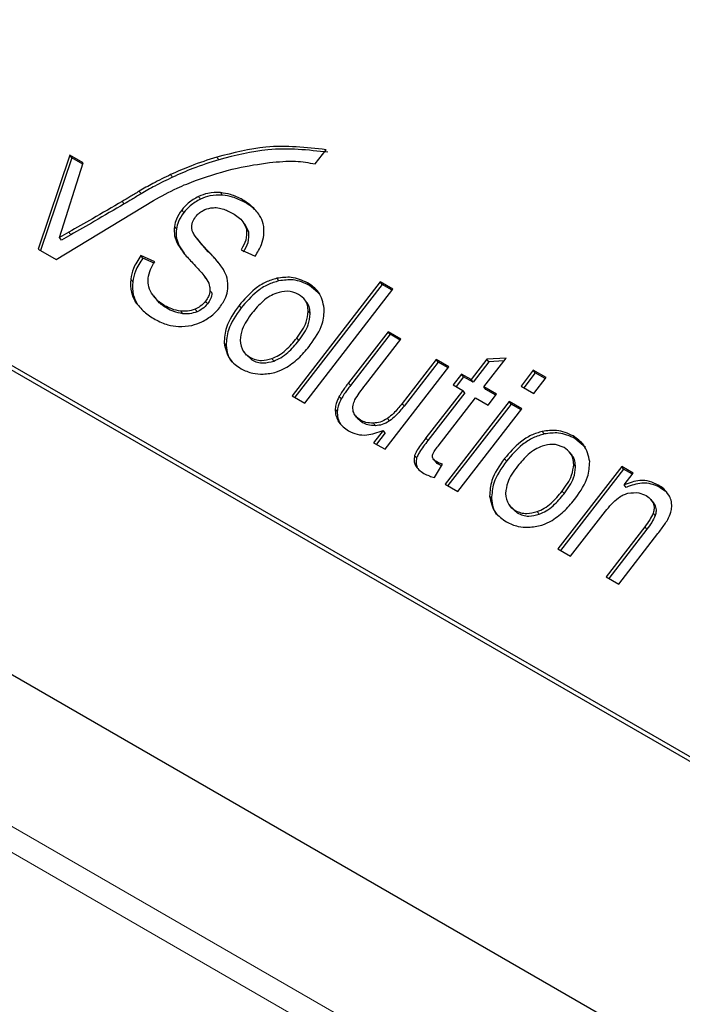
# Model space of a CAD drawing. Units: millimetres. Extents: x 0 to 594, y 0 to 420.
# Drawn here: x 375 to 380, y 203 to 211 of the extents above; entities that cross this region are included whole.
import ezdxf

# ---------------------------------------------------------------- set-up
doc = ezdxf.new("R2010")
doc.units = ezdxf.units.MM

msp = doc.modelspace()

# ---------------------------------------------------------------- linework, layer by layer
at = {"color": 8, "linetype": 'Continuous', "lineweight": 0}
for p, q in [((355.1631, 216.3826), (387.708, 197.5961)), ((387.6231, 197.4491), (355.0782, 216.2356)), ((376.9718, 209.7), (376.9569, 209.7192)), ((376.6251, 209.5684), (376.6102, 209.5875)), ((376.3891, 209.4437), (376.3742, 209.4629)), ((376.8358, 209.4041), (376.8209, 209.4232)), ((376.9996, 209.4333), (376.9847, 209.4524)), ((376.2623, 209.368), (376.2474, 209.3871)), ((377.1649, 209.3801), (377.15, 209.3993)), ((376.7086, 209.3022), (376.6937, 209.3214)), ((376.6536, 209.18), (376.6387, 209.1992)), ((375.8601, 209.1359), (375.8452, 209.1551)), ((377.1949, 209.1579), (377.18, 209.1771)), ((376.6746, 209.0525), (376.6597, 209.0717)), ((376.8928, 209.0088), (376.8779, 209.028)), ((376.3259, 208.7826), (376.3111, 208.8018)), ((377.4234, 208.7897), (377.4085, 208.8089)), ((377.6538, 208.756), (377.6389, 208.7752)), ((376.9209, 208.7002), (376.906, 208.7194)), ((376.8879, 208.618), (376.873, 208.6371)), ((376.5822, 208.5838), (376.5673, 208.6029)), ((376.7011, 208.5431), (376.6862, 208.5622)), ((376.8092, 208.5575), (376.7943, 208.5767)), ((377.1396, 208.5858), (377.1247, 208.6049)), ((377.6588, 208.5416), (377.644, 208.5607)), ((377.0271, 208.3039), (377.0122, 208.3231)), ((377.5722, 208.3406), (377.5573, 208.3598)), ((377.2206, 208.1962), (377.2057, 208.2154)), ((377.3851, 208.1871), (377.3702, 208.2062)), ((377.9618, 208.0046), (377.9469, 208.0238)), ((377.8919, 207.9034), (377.877, 207.9226)), ((378.3628, 207.8485), (378.3479, 207.8677)), ((377.861, 207.8087), (377.8461, 207.8279)), ((378.0506, 207.724), (378.0357, 207.7432)), ((378.1496, 207.7016), (378.1347, 207.7208)), ((378.2538, 207.7368), (378.2389, 207.7559)), ((379.4163, 207.6393), (379.4014, 207.6585)), ((378.5421, 207.5905), (378.5273, 207.6096)), ((379.6466, 207.6056), (379.6317, 207.6248)), ((378.4577, 207.4596), (378.4428, 207.4788)), ((378.6206, 207.4122), (378.6057, 207.4314)), ((379.1324, 207.4353), (379.1175, 207.4545)), ((378.4611, 207.3889), (378.4462, 207.4081)), ((379.6517, 207.3911), (379.6368, 207.4103)), ((379.5651, 207.1902), (379.5502, 207.2093)), ((380.2872, 207.2358), (380.2723, 207.255)), ((379.0199, 207.1535), (379.005, 207.1727)), ((379.2135, 207.0458), (379.1986, 207.065)), ((379.3779, 207.0366), (379.363, 207.0558)), ((380.2487, 207.0994), (380.2338, 207.1186)), ((380.2489, 207.0259), (380.234, 207.0451)), ((380.1858, 206.9237), (380.1709, 206.9428))]:
    msp.add_line(p, q, dxfattribs=at)
at = {"color": 7, "linetype": 'Continuous', "lineweight": 30}
for p, q in [((358.5458, 215.5726), (385.8238, 199.8253)), ((364.824, 214.269), (382.0692, 204.3135)), ((365.7025, 213.7274), (381.1128, 204.8313)), ((375.8546, 209.7343), (375.6155, 209.0279)), ((375.8695, 209.7151), (375.6334, 209.0176)), ((375.9547, 209.6764), (375.8546, 209.7343)), ((375.8695, 209.7151), (375.8546, 209.7343)), ((375.9519, 209.6675), (375.8695, 209.7151)), ((377.695, 209.6686), (377.7771, 209.7747)), ((375.7749, 209.1154), (375.9547, 209.6764)), ((375.7497, 208.9505), (376.4817, 209.3928)), ((377.1699, 209.2121), (377.1513, 209.236)), ((377.1681, 209.2145), (377.1949, 209.1579)), ((375.8452, 209.1551), (375.7749, 209.1154)), ((375.8601, 209.1359), (375.7898, 209.0962)), ((375.7898, 209.0962), (375.7749, 209.1154)), ((376.6746, 209.0525), (376.714, 208.9936)), ((376.8089, 209.1058), (376.8275, 209.0819)), ((376.8928, 209.0088), (376.8273, 209.0856)), ((375.6155, 209.0279), (375.7497, 208.9505)), ((376.4911, 208.9336), (376.387, 208.9799)), ((376.4019, 208.9607), (376.387, 208.9799)), ((377.1393, 209.0239), (377.2446, 208.9752)), ((376.4857, 208.9235), (376.4019, 208.9607)), ((376.8805, 208.8036), (376.8656, 208.8228)), ((378.1842, 208.7816), (377.5229, 207.927)), ((378.199, 208.7624), (377.5434, 207.9151)), ((377.7315, 208.6888), (377.6538, 208.756)), ((378.2798, 208.7264), (378.1842, 208.7816)), ((378.199, 208.7624), (378.1842, 208.7816)), ((378.2741, 208.7191), (378.199, 208.7624)), ((377.6185, 207.8718), (378.2798, 208.7264)), ((376.359, 208.6165), (376.3441, 208.6357)), ((376.482, 208.6761), (376.5006, 208.6521)), ((377.6314, 208.6296), (377.6128, 208.6536)), ((378.2436, 208.4071), (377.9469, 208.0238)), ((378.2585, 208.388), (377.9618, 208.0046)), ((378.3392, 208.3519), (378.2436, 208.4071)), ((378.2585, 208.388), (378.2436, 208.4071)), ((378.3335, 208.3446), (378.2585, 208.388)), ((378.0739, 208.0092), (378.3392, 208.3519)), ((377.1596, 208.2555), (377.1782, 208.2315)), ((377.1777, 208.2353), (377.2206, 208.1962)), ((378.6042, 208.1989), (378.3479, 207.8677)), ((378.6191, 208.1798), (378.3628, 207.8485)), ((378.6998, 208.1437), (378.6042, 208.1989)), ((378.6191, 208.1798), (378.6042, 208.1989)), ((378.6942, 208.1364), (378.6191, 208.1798)), ((378.9847, 208.2009), (378.8662, 208.0477)), ((378.9996, 208.1817), (378.8811, 208.0285)), ((378.9618, 207.9925), (379.1291, 208.2087)), ((379.1291, 208.2087), (378.9847, 208.2009)), ((378.9996, 208.1817), (378.9847, 208.2009)), ((379.113, 208.1879), (378.9996, 208.1817)), ((378.2205, 207.5243), (378.6998, 208.1437)), ((378.7956, 208.0885), (378.7328, 208.0073)), ((378.8662, 208.0477), (378.7956, 208.0885)), ((378.8105, 208.0693), (378.7956, 208.0885)), ((379.3337, 208.118), (379.2413, 207.9986)), ((379.3486, 208.0988), (379.2619, 207.9868)), ((379.4293, 208.0628), (379.3337, 208.118)), ((379.3486, 208.0988), (379.3337, 208.118)), ((379.4236, 208.0555), (379.3486, 208.0988)), ((378.8105, 208.0693), (378.7533, 207.9954)), ((378.8811, 208.0285), (378.8105, 208.0693)), ((378.8811, 208.0285), (378.8662, 208.0477)), ((379.3369, 207.9435), (379.4293, 208.0628)), ((378.8034, 207.9665), (378.5273, 207.6096)), ((378.8183, 207.9474), (378.5421, 207.5905)), ((378.7328, 208.0073), (378.8034, 207.9665)), ((378.8183, 207.9474), (378.8034, 207.9665)), ((379.0574, 207.9373), (378.9618, 207.9925)), ((378.9767, 207.9733), (378.9618, 207.9925)), ((379.0517, 207.93), (378.9767, 207.9733)), ((379.2413, 207.9986), (379.3369, 207.9435)), ((377.5229, 207.927), (377.6185, 207.8718)), ((378.6182, 207.5485), (378.899, 207.9113)), ((379.1517, 207.8829), (378.6724, 207.2634)), ((378.899, 207.9113), (378.9946, 207.8562)), ((378.9946, 207.8562), (379.0574, 207.9373)), ((379.2473, 207.8277), (379.1517, 207.8829)), ((379.1666, 207.8637), (379.1517, 207.8829)), ((379.1666, 207.8637), (378.6929, 207.2515)), ((378.768, 207.2082), (379.2473, 207.8277)), ((379.2417, 207.8204), (379.1666, 207.8637)), ((377.8843, 207.719), (377.8695, 207.7381)), ((377.9974, 207.7764), (378.016, 207.7524)), ((378.0506, 207.724), (378.0145, 207.7551)), ((378.2059, 207.6659), (378.1347, 207.5738)), ((378.2208, 207.6467), (378.1552, 207.5619)), ((378.2208, 207.6467), (378.2059, 207.6659)), ((378.1347, 207.5738), (378.2205, 207.5243)), ((379.7244, 207.5384), (379.6466, 207.6056)), ((379.6242, 207.4792), (379.6056, 207.5032)), ((378.5841, 207.449), (378.599, 207.4299)), ((378.5919, 207.3113), (378.6506, 207.4115)), ((379.9972, 207.3948), (379.5179, 206.7753)), ((380.0121, 207.3756), (379.5385, 206.7634)), ((380.0831, 207.3452), (379.9972, 207.3948)), ((380.0121, 207.3756), (379.9972, 207.3948)), ((380.0774, 207.3379), (380.0121, 207.3756)), ((380.015, 207.2573), (380.0831, 207.3452)), ((378.6724, 207.2634), (378.768, 207.2082)), ((380.0299, 207.2381), (380.015, 207.2573)), ((380.3274, 207.2069), (380.2872, 207.2358)), ((380.236, 207.1227), (380.2173, 207.1467)), ((379.1525, 207.1051), (379.1711, 207.0811)), ((379.1706, 207.0848), (379.2135, 207.0458)), ((379.6135, 206.7201), (379.875, 207.0581)), ((380.2337, 207.1248), (380.2487, 207.0994)), ((380.1709, 206.9428), (379.8796, 206.5664)), ((380.1858, 206.9237), (379.9002, 206.5546)), ((379.9752, 206.5113), (380.2696, 206.8916)), ((379.5179, 206.7753), (379.6135, 206.7201)), ((379.8796, 206.5664), (379.9752, 206.5113))]:
    msp.add_line(p, q, dxfattribs=at)
for points, knots in [([(377.7771, 209.7747), (377.6282, 209.7916), (377.3618, 209.8218), (377.0808, 209.7506), (376.9569, 209.7192)], [0, 0, 0, 0, 0.558761, 1, 1, 1, 1]), ([(377.792, 209.7555), (377.6431, 209.7724), (377.3767, 209.8027), (377.0957, 209.7314), (376.9718, 209.7)], [0, 0, 0, 0, 0.558761, 1, 1, 1, 1]), ([(376.9569, 209.7192), (376.8914, 209.6982), (376.7744, 209.6607), (376.6604, 209.6099), (376.6102, 209.5875)], [0, 0, 0, 0, 0.5599577, 1, 1, 1, 1]), ([(376.9718, 209.7), (376.9063, 209.679), (376.7893, 209.6415), (376.6753, 209.5907), (376.6251, 209.5684)], [0, 0, 0, 0, 0.559958, 1, 1, 1, 1]), ([(376.8036, 209.546), (376.9058, 209.58), (377.0883, 209.6408), (377.2719, 209.6666), (377.3526, 209.678)], [0, 0, 0, 0, 0.560198, 1, 1, 1, 1]), ([(377.3526, 209.678), (377.419, 209.6847), (377.5373, 209.6965), (377.647, 209.6771), (377.695, 209.6686)], [0, 0, 0, 0, 0.562014, 1, 1, 1, 1]), ([(376.6102, 209.5875), (376.5654, 209.5661), (376.4854, 209.5278), (376.4082, 209.4827), (376.3742, 209.4629)], [0, 0, 0, 0, 0.560032, 1, 1, 1, 1]), ([(376.6251, 209.5684), (376.5803, 209.5469), (376.5003, 209.5087), (376.4231, 209.4635), (376.3891, 209.4437)], [0, 0, 0, 0, 0.560032, 1, 1, 1, 1]), ([(376.4817, 209.3928), (376.5404, 209.4257), (376.6452, 209.4843), (376.7552, 209.5271), (376.8036, 209.546)], [0, 0, 0, 0, 0.559917, 1, 1, 1, 1]), ([(376.3742, 209.4629), (376.3506, 209.4486), (376.3084, 209.4232), (376.266, 209.3982), (376.2474, 209.3871)], [0, 0, 0, 0, 0.559978, 1, 1, 1, 1]), ([(376.3891, 209.4437), (376.3655, 209.4295), (376.3233, 209.404), (376.2809, 209.379), (376.2623, 209.368)], [0, 0, 0, 0, 0.559978, 1, 1, 1, 1]), ([(376.8209, 209.4232), (376.7937, 209.4081), (376.7453, 209.3812), (376.7094, 209.3396), (376.6937, 209.3214)], [0, 0, 0, 0, 0.5627279, 1, 1, 1, 1]), ([(376.9847, 209.4524), (376.9534, 209.4533), (376.8989, 209.4548), (376.8442, 209.4326), (376.8209, 209.4232)], [0, 0, 0, 0, 0.57551, 1, 1, 1, 1]), ([(376.9996, 209.4333), (376.9683, 209.4341), (376.9138, 209.4356), (376.8591, 209.4135), (376.8358, 209.4041)], [0, 0, 0, 0, 0.57551, 1, 1, 1, 1]), ([(377.15, 209.3993), (377.1209, 209.4142), (377.0701, 209.4401), (377.0102, 209.4488), (376.9847, 209.4524)], [0, 0, 0, 0, 0.575012, 1, 1, 1, 1]), ([(377.1649, 209.3801), (377.1358, 209.395), (377.085, 209.421), (377.0251, 209.4296), (376.9996, 209.4333)], [0, 0, 0, 0, 0.575012, 1, 1, 1, 1]), ([(376.2474, 209.3871), (376.1726, 209.3433), (376.039, 209.2649), (375.9044, 209.1886), (375.8452, 209.1551)], [0, 0, 0, 0, 0.559998, 1, 1, 1, 1]), ([(376.2623, 209.368), (376.1875, 209.3241), (376.0539, 209.2457), (375.9193, 209.1695), (375.8601, 209.1359)], [0, 0, 0, 0, 0.559998, 1, 1, 1, 1]), ([(376.8358, 209.4041), (376.8086, 209.3889), (376.7602, 209.362), (376.7243, 209.3204), (376.7086, 209.3022)], [0, 0, 0, 0, 0.5627279, 1, 1, 1, 1]), ([(377.2788, 209.2807), (377.2598, 209.3058), (377.2245, 209.3528), (377.1736, 209.3846), (377.15, 209.3993)], [0, 0, 0, 0, 0.535812, 1, 1, 1, 1]), ([(377.2393, 209.3246), (377.2371, 209.3273), (377.2174, 209.3508), (377.1896, 209.3664), (377.1649, 209.3801)], [0, 0, 0, 0, 0.115057, 1, 1, 1, 1]), ([(376.6937, 209.3214), (376.6786, 209.2993), (376.6518, 209.2602), (376.6427, 209.2177), (376.6387, 209.1992)], [0, 0, 0, 0, 0.564766, 1, 1, 1, 1]), ([(376.7086, 209.3022), (376.6935, 209.2802), (376.6667, 209.2411), (376.6576, 209.1985), (376.6536, 209.18)], [0, 0, 0, 0, 0.564766, 1, 1, 1, 1]), ([(376.7699, 209.1785), (376.7695, 209.1962), (376.7689, 209.2282), (376.7892, 209.2583), (376.7983, 209.2717)], [0, 0, 0, 0, 0.55309, 1, 1, 1, 1]), ([(376.7983, 209.2717), (376.8063, 209.2809), (376.8223, 209.2993), (376.8609, 209.3249), (376.8917, 209.3328), (376.9112, 209.3378)], [0, 0, 0, 0, 0.272752, 0.541457, 1, 1, 1, 1]), ([(376.9112, 209.3378), (376.9253, 209.3391), (376.9558, 209.3419), (377.0133, 209.3293), (377.0513, 209.3097), (377.0764, 209.2968)], [0, 0, 0, 0, 0.227019, 0.490198, 1, 1, 1, 1]), ([(377.0764, 209.2968), (377.1055, 209.2785), (377.1529, 209.2486), (377.1724, 209.1971), (377.18, 209.1771)], [0, 0, 0, 0, 0.612726, 1, 1, 1, 1]), ([(377.3106, 209.1319), (377.3115, 209.1616), (377.3133, 209.2161), (377.2895, 209.2605), (377.2788, 209.2807)], [0, 0, 0, 0, 0.54586, 1, 1, 1, 1]), ([(376.6387, 209.1992), (376.6375, 209.1749), (376.6354, 209.1291), (376.652, 209.09), (376.6597, 209.0717)], [0, 0, 0, 0, 0.531907, 1, 1, 1, 1]), ([(376.6536, 209.18), (376.6524, 209.1557), (376.6503, 209.11), (376.6668, 209.0708), (376.6746, 209.0525)], [0, 0, 0, 0, 0.531907, 1, 1, 1, 1]), ([(376.8779, 209.028), (376.8483, 209.0594), (376.8112, 209.0988), (376.7774, 209.1516), (376.7721, 209.1705), (376.7699, 209.1785)], [0, 0, 0, 0, 0.692634, 0.870993, 1, 1, 1, 1]), ([(377.18, 209.1771), (377.181, 209.1498), (377.1827, 209.0981), (377.1532, 209.0477), (377.1393, 209.0239)], [0, 0, 0, 0, 0.527107, 1, 1, 1, 1]), ([(377.1949, 209.1579), (377.1958, 209.1307), (377.1976, 209.0789), (377.1681, 209.0286), (377.1542, 209.0047)], [0, 0, 0, 0, 0.527107, 1, 1, 1, 1]), ([(377.2446, 208.9752), (377.263, 209.0038), (377.2954, 209.0543), (377.306, 209.1084), (377.3106, 209.1319)], [0, 0, 0, 0, 0.566366, 1, 1, 1, 1]), ([(376.6597, 209.0717), (376.6743, 209.0483), (376.7057, 208.998), (376.7466, 208.9549), (376.7686, 208.9317)], [0, 0, 0, 0, 0.462983, 1, 1, 1, 1]), ([(376.387, 208.9799), (376.3658, 208.9474), (376.3284, 208.8902), (376.3163, 208.8286), (376.3111, 208.8018)], [0, 0, 0, 0, 0.56591, 1, 1, 1, 1]), ([(377.0079, 208.8741), (376.9902, 208.8989), (376.951, 208.9536), (376.9037, 209.0017), (376.8779, 209.028)], [0, 0, 0, 0, 0.453207, 1, 1, 1, 1]), ([(376.9944, 208.8927), (376.9857, 208.9046), (376.9554, 208.9462), (376.9189, 208.9827), (376.8928, 209.0088)], [0, 0, 0, 0, 0.2854746, 1, 1, 1, 1]), ([(376.4019, 208.9607), (376.3807, 208.9283), (376.3433, 208.871), (376.3312, 208.8094), (376.3259, 208.7826)], [0, 0, 0, 0, 0.56591, 1, 1, 1, 1]), ([(376.4412, 208.8093), (376.4462, 208.8317), (376.4557, 208.8744), (376.4797, 208.9145), (376.4911, 208.9336)], [0, 0, 0, 0, 0.5255781, 1, 1, 1, 1]), ([(376.7686, 208.9317), (376.7944, 208.9047), (376.8316, 208.8657), (376.8647, 208.8232), (376.8749, 208.8102)], [0, 0, 0, 0, 0.692027, 1, 1, 1, 1]), ([(377.0408, 208.7294), (377.0408, 208.757), (377.0408, 208.8097), (377.0185, 208.8534), (377.0079, 208.8741)], [0, 0, 0, 0, 0.5261852, 1, 1, 1, 1]), ([(376.3111, 208.8018), (376.3096, 208.7684), (376.3071, 208.7077), (376.3327, 208.658), (376.3441, 208.6357)], [0, 0, 0, 0, 0.552133, 1, 1, 1, 1]), ([(376.3259, 208.7826), (376.3245, 208.7492), (376.322, 208.6886), (376.3475, 208.6388), (376.359, 208.6165)], [0, 0, 0, 0, 0.552133, 1, 1, 1, 1]), ([(376.4677, 208.6973), (376.4574, 208.7174), (376.4398, 208.7515), (376.4408, 208.7925), (376.4412, 208.8093)], [0, 0, 0, 0, 0.59095, 1, 1, 1, 1]), ([(376.8749, 208.8102), (376.8854, 208.7935), (376.9025, 208.7663), (376.905, 208.7325), (376.906, 208.7194)], [0, 0, 0, 0, 0.612643, 1, 1, 1, 1]), ([(377.4085, 208.8089), (377.3804, 208.8006), (377.3228, 208.7837), (377.2204, 208.7166), (377.1622, 208.6487), (377.1247, 208.6049)], [0, 0, 0, 0, 0.252015, 0.516878, 1, 1, 1, 1]), ([(377.4234, 208.7897), (377.3953, 208.7815), (377.3377, 208.7645), (377.2353, 208.6974), (377.1771, 208.6296), (377.1396, 208.5858)], [0, 0, 0, 0, 0.2520149, 0.516878, 1, 1, 1, 1]), ([(377.6389, 208.7752), (377.5992, 208.7933), (377.5298, 208.8251), (377.445, 208.8138), (377.4085, 208.8089)], [0, 0, 0, 0, 0.570055, 1, 1, 1, 1]), ([(377.6538, 208.756), (377.6141, 208.7742), (377.5446, 208.8059), (377.4599, 208.7946), (377.4234, 208.7897)], [0, 0, 0, 0, 0.570055, 1, 1, 1, 1]), ([(377.7641, 208.582), (377.7544, 208.6264), (377.7365, 208.708), (377.6694, 208.7542), (377.6389, 208.7752)], [0, 0, 0, 0, 0.5450286, 1, 1, 1, 1]), ([(376.5673, 208.6029), (376.5446, 208.6177), (376.5051, 208.6434), (376.4788, 208.6813), (376.4677, 208.6973)], [0, 0, 0, 0, 0.57677, 1, 1, 1, 1]), ([(376.906, 208.7194), (376.9036, 208.7036), (376.8993, 208.6749), (376.8811, 208.6488), (376.873, 208.6371)], [0, 0, 0, 0, 0.5518084, 1, 1, 1, 1]), ([(376.9209, 208.7002), (376.9185, 208.6844), (376.9142, 208.6558), (376.896, 208.6297), (376.8879, 208.618)], [0, 0, 0, 0, 0.551808, 1, 1, 1, 1]), ([(376.9793, 208.5896), (376.9967, 208.6151), (377.0274, 208.6598), (377.0368, 208.7084), (377.0408, 208.7294)], [0, 0, 0, 0, 0.5691479, 1, 1, 1, 1]), ([(377.4067, 208.6983), (377.3891, 208.6908), (377.3521, 208.6752), (377.2869, 208.6253), (377.2478, 208.5787), (377.2223, 208.5483)], [0, 0, 0, 0, 0.239819, 0.504806, 1, 1, 1, 1]), ([(377.5714, 208.6881), (377.5434, 208.6998), (377.4933, 208.7207), (377.4332, 208.7051), (377.4067, 208.6983)], [0, 0, 0, 0, 0.557911, 1, 1, 1, 1]), ([(377.644, 208.5607), (377.6426, 208.576), (377.64, 208.6057), (377.6189, 208.6529), (377.5895, 208.6747), (377.5714, 208.6881)], [0, 0, 0, 0, 0.287847, 0.561187, 1, 1, 1, 1]), ([(376.3441, 208.6357), (376.3656, 208.6076), (376.4069, 208.5537), (376.4661, 208.5174), (376.4945, 208.4999)], [0, 0, 0, 0, 0.520683, 1, 1, 1, 1]), ([(376.5822, 208.5838), (376.5591, 208.5982), (376.5273, 208.6181), (376.5059, 208.6476), (376.5001, 208.6556)], [0, 0, 0, 0, 0.727622, 1, 1, 1, 1]), ([(376.873, 208.6371), (376.8605, 208.6233), (376.8379, 208.5982), (376.8078, 208.5833), (376.7943, 208.5767)], [0, 0, 0, 0, 0.551635, 1, 1, 1, 1]), ([(376.8879, 208.618), (376.8754, 208.6041), (376.8528, 208.5791), (376.8227, 208.5642), (376.8092, 208.5575)], [0, 0, 0, 0, 0.551635, 1, 1, 1, 1]), ([(377.6588, 208.5416), (377.6573, 208.5566), (377.6542, 208.586), (377.6435, 208.6175), (377.6305, 208.6286), (377.6281, 208.6307)], [0, 0, 0, 0, 0.460569, 0.897925, 1, 1, 1, 1]), ([(376.6862, 208.5622), (376.6633, 208.5665), (376.6204, 208.5744), (376.5842, 208.5939), (376.5673, 208.6029)], [0, 0, 0, 0, 0.534613, 1, 1, 1, 1]), ([(376.7011, 208.5431), (376.6782, 208.5473), (376.6353, 208.5553), (376.5991, 208.5747), (376.5822, 208.5838)], [0, 0, 0, 0, 0.5346133, 1, 1, 1, 1]), ([(376.7943, 208.5767), (376.775, 208.5704), (376.7383, 208.5583), (376.7029, 208.561), (376.6862, 208.5622)], [0, 0, 0, 0, 0.526346, 1, 1, 1, 1]), ([(376.8092, 208.5575), (376.7899, 208.5512), (376.7532, 208.5392), (376.7178, 208.5418), (376.7011, 208.5431)], [0, 0, 0, 0, 0.526346, 1, 1, 1, 1]), ([(376.8445, 208.4818), (376.8735, 208.4979), (376.9247, 208.5264), (376.9627, 208.5705), (376.9793, 208.5896)], [0, 0, 0, 0, 0.5652297, 1, 1, 1, 1]), ([(377.1247, 208.6049), (377.0862, 208.5506), (377.0219, 208.4599), (377.015, 208.3623), (377.0122, 208.3231)], [0, 0, 0, 0, 0.598908, 1, 1, 1, 1]), ([(377.1396, 208.5858), (377.1011, 208.5314), (377.0368, 208.4408), (377.0299, 208.3431), (377.0271, 208.3039)], [0, 0, 0, 0, 0.5989082, 1, 1, 1, 1]), ([(377.2223, 208.5483), (377.193, 208.5081), (377.1451, 208.4426), (377.1357, 208.371), (377.1321, 208.3434)], [0, 0, 0, 0, 0.613493, 1, 1, 1, 1]), ([(377.5573, 208.3598), (377.5857, 208.3989), (377.6322, 208.4632), (377.6406, 208.5333), (377.644, 208.5607)], [0, 0, 0, 0, 0.608481, 1, 1, 1, 1]), ([(377.5722, 208.3406), (377.6006, 208.3797), (377.6471, 208.4441), (377.6555, 208.5141), (377.6588, 208.5416)], [0, 0, 0, 0, 0.608481, 1, 1, 1, 1]), ([(377.6594, 208.3089), (377.6956, 208.3609), (377.7569, 208.4491), (377.762, 208.5434), (377.7641, 208.582)], [0, 0, 0, 0, 0.590161, 1, 1, 1, 1]), ([(376.4945, 208.4999), (376.5254, 208.4843), (376.579, 208.4571), (376.6429, 208.45), (376.6701, 208.4469)], [0, 0, 0, 0, 0.575922, 1, 1, 1, 1]), ([(376.6701, 208.4469), (376.7035, 208.4472), (376.7618, 208.4476), (376.8198, 208.4716), (376.8445, 208.4818)], [0, 0, 0, 0, 0.573379, 1, 1, 1, 1]), ([(377.0122, 208.3231), (377.022, 208.2788), (377.0403, 208.1969), (377.1081, 208.1507), (377.1392, 208.1295)], [0, 0, 0, 0, 0.541047, 1, 1, 1, 1]), ([(377.1321, 208.3434), (377.1365, 208.3134), (377.1444, 208.2595), (377.1869, 208.229), (377.2057, 208.2154)], [0, 0, 0, 0, 0.556764, 1, 1, 1, 1]), ([(377.3702, 208.2062), (377.3879, 208.2138), (377.4254, 208.2299), (377.4914, 208.2811), (377.5313, 208.3287), (377.5573, 208.3598)], [0, 0, 0, 0, 0.237798, 0.502444, 1, 1, 1, 1]), ([(377.3851, 208.1871), (377.4028, 208.1947), (377.4403, 208.2107), (377.5063, 208.2619), (377.5462, 208.3095), (377.5722, 208.3406)], [0, 0, 0, 0, 0.237798, 0.502444, 1, 1, 1, 1]), ([(377.0271, 208.3039), (377.0331, 208.2568), (377.0392, 208.2084), (377.073, 208.1799), (377.0739, 208.1791)], [0, 0, 0, 0, 0.9724911, 1, 1, 1, 1]), ([(377.4817, 208.1401), (377.5157, 208.1646), (377.5832, 208.2131), (377.6341, 208.2771), (377.6594, 208.3089)], [0, 0, 0, 0, 0.503942, 1, 1, 1, 1]), ([(377.2057, 208.2154), (377.2191, 208.2089), (377.2453, 208.1962), (377.3016, 208.1886), (377.3439, 208.1995), (377.3702, 208.2062)], [0, 0, 0, 0, 0.284979, 0.557361, 1, 1, 1, 1]), ([(377.2206, 208.1962), (377.234, 208.1897), (377.2602, 208.177), (377.3164, 208.1695), (377.3588, 208.1803), (377.3851, 208.1871)], [0, 0, 0, 0, 0.284979, 0.557361, 1, 1, 1, 1]), ([(377.1392, 208.1295), (377.1675, 208.1159), (377.2177, 208.0918), (377.2781, 208.0897), (377.3044, 208.0888)], [0, 0, 0, 0, 0.563548, 1, 1, 1, 1]), ([(377.3044, 208.0888), (377.3383, 208.0919), (377.3988, 208.0976), (377.4564, 208.1271), (377.4817, 208.1401)], [0, 0, 0, 0, 0.5608093, 1, 1, 1, 1]), ([(377.9469, 208.0238), (377.9305, 208.0025), (377.9052, 207.9697), (377.8843, 207.9348), (377.877, 207.9226)], [0, 0, 0, 0, 0.648461, 1, 1, 1, 1]), ([(377.9618, 208.0046), (377.9454, 207.9833), (377.9201, 207.9505), (377.8992, 207.9157), (377.8919, 207.9034)], [0, 0, 0, 0, 0.648461, 1, 1, 1, 1]), ([(377.9941, 207.8952), (378.0049, 207.9125), (378.0291, 207.9516), (378.0579, 207.9886), (378.0739, 208.0092)], [0, 0, 0, 0, 0.441704, 1, 1, 1, 1]), ([(377.877, 207.9226), (377.8681, 207.9044), (377.8529, 207.8732), (377.8481, 207.8412), (377.8461, 207.8279)], [0, 0, 0, 0, 0.5816, 1, 1, 1, 1]), ([(377.8919, 207.9034), (377.883, 207.8852), (377.8678, 207.854), (377.863, 207.8221), (377.861, 207.8087)], [0, 0, 0, 0, 0.5816, 1, 1, 1, 1]), ([(377.9822, 207.8083), (377.9799, 207.8239), (377.9758, 207.8523), (377.9884, 207.8819), (377.9941, 207.8952)], [0, 0, 0, 0, 0.54914, 1, 1, 1, 1]), ([(378.3479, 207.8677), (378.3276, 207.842), (378.2954, 207.8011), (378.2542, 207.7681), (378.2389, 207.7559)], [0, 0, 0, 0, 0.629351, 1, 1, 1, 1]), ([(377.8461, 207.8279), (377.8468, 207.8108), (377.8481, 207.7781), (377.8625, 207.7511), (377.8695, 207.7381)], [0, 0, 0, 0, 0.522297, 1, 1, 1, 1]), ([(377.861, 207.8087), (377.8617, 207.7916), (377.8629, 207.759), (377.8774, 207.7319), (377.8843, 207.719)], [0, 0, 0, 0, 0.522297, 1, 1, 1, 1]), ([(378.0357, 207.7432), (378.0215, 207.7528), (377.9971, 207.7695), (377.9866, 207.7969), (377.9822, 207.8083)], [0, 0, 0, 0, 0.581175, 1, 1, 1, 1]), ([(378.3628, 207.8485), (378.3425, 207.8228), (378.3103, 207.7819), (378.2691, 207.749), (378.2538, 207.7368)], [0, 0, 0, 0, 0.629351, 1, 1, 1, 1]), ([(377.8695, 207.7381), (377.8809, 207.7218), (377.9015, 207.6924), (377.9324, 207.6725), (377.9462, 207.6636)], [0, 0, 0, 0, 0.552723, 1, 1, 1, 1]), ([(378.1347, 207.7208), (378.1145, 207.7213), (378.0783, 207.7222), (378.0487, 207.7368), (378.0357, 207.7432)], [0, 0, 0, 0, 0.560515, 1, 1, 1, 1]), ([(378.1496, 207.7016), (378.1294, 207.7021), (378.0932, 207.703), (378.0636, 207.7176), (378.0506, 207.724)], [0, 0, 0, 0, 0.560515, 1, 1, 1, 1]), ([(378.2389, 207.7559), (378.2204, 207.7454), (378.1867, 207.7261), (378.1508, 207.7225), (378.1347, 207.7208)], [0, 0, 0, 0, 0.550529, 1, 1, 1, 1]), ([(378.2538, 207.7368), (378.2353, 207.7262), (378.2016, 207.707), (378.1657, 207.7033), (378.1496, 207.7016)], [0, 0, 0, 0, 0.550529, 1, 1, 1, 1]), ([(377.9462, 207.6636), (377.9673, 207.6536), (378.0085, 207.634), (378.0989, 207.6269), (378.1648, 207.6509), (378.2059, 207.6659)], [0, 0, 0, 0, 0.28465, 0.554111, 1, 1, 1, 1]), ([(379.4014, 207.6585), (379.3733, 207.6502), (379.3156, 207.6332), (379.2132, 207.5661), (379.1551, 207.4983), (379.1175, 207.4545)], [0, 0, 0, 0, 0.252015, 0.516878, 1, 1, 1, 1]), ([(379.6317, 207.6248), (379.5921, 207.6429), (379.5226, 207.6747), (379.4378, 207.6633), (379.4014, 207.6585)], [0, 0, 0, 0, 0.570055, 1, 1, 1, 1]), ([(379.6466, 207.6056), (379.607, 207.6237), (379.5375, 207.6555), (379.4527, 207.6442), (379.4163, 207.6393)], [0, 0, 0, 0, 0.570055, 1, 1, 1, 1]), ([(378.5273, 207.6096), (378.5055, 207.5809), (378.478, 207.5445), (378.4511, 207.4999), (378.4453, 207.4851), (378.4428, 207.4788)], [0, 0, 0, 0, 0.683467, 0.865077, 1, 1, 1, 1]), ([(378.5421, 207.5905), (378.5204, 207.5617), (378.4929, 207.5253), (378.466, 207.4807), (378.4602, 207.4659), (378.4577, 207.4596)], [0, 0, 0, 0, 0.683467, 0.865077, 1, 1, 1, 1]), ([(379.4163, 207.6393), (379.3882, 207.631), (379.3305, 207.614), (379.2281, 207.5469), (379.17, 207.4791), (379.1324, 207.4353)], [0, 0, 0, 0, 0.252015, 0.516878, 1, 1, 1, 1]), ([(379.757, 207.4316), (379.7472, 207.476), (379.7294, 207.5575), (379.6623, 207.6037), (379.6317, 207.6248)], [0, 0, 0, 0, 0.545029, 1, 1, 1, 1]), ([(378.5785, 207.4877), (378.5801, 207.4914), (378.584, 207.5007), (378.5975, 207.5211), (378.6098, 207.5373), (378.6182, 207.5485)], [0, 0, 0, 0, 0.172675, 0.427435, 1, 1, 1, 1]), ([(379.3996, 207.5478), (379.382, 207.5404), (379.3449, 207.5247), (379.2798, 207.4748), (379.2406, 207.4282), (379.2152, 207.3979)], [0, 0, 0, 0, 0.239819, 0.504806, 1, 1, 1, 1]), ([(379.5643, 207.5376), (379.5363, 207.5493), (379.4861, 207.5702), (379.4261, 207.5547), (379.3996, 207.5478)], [0, 0, 0, 0, 0.5579108, 1, 1, 1, 1]), ([(379.6368, 207.4103), (379.6355, 207.4255), (379.6329, 207.4553), (379.6118, 207.5024), (379.5824, 207.5242), (379.5643, 207.5376)], [0, 0, 0, 0, 0.2878472, 0.5611868, 1, 1, 1, 1]), ([(378.4428, 207.4788), (378.4401, 207.4652), (378.4351, 207.44), (378.4427, 207.4181), (378.4462, 207.4081)], [0, 0, 0, 0, 0.5426072, 1, 1, 1, 1]), ([(378.4577, 207.4596), (378.455, 207.446), (378.45, 207.4208), (378.4576, 207.3989), (378.4611, 207.3889)], [0, 0, 0, 0, 0.542607, 1, 1, 1, 1]), ([(378.5789, 207.4578), (378.5774, 207.4631), (378.5748, 207.4726), (378.5774, 207.4831), (378.5785, 207.4877)], [0, 0, 0, 0, 0.566267, 1, 1, 1, 1]), ([(378.6057, 207.4314), (378.5988, 207.4356), (378.5877, 207.4425), (378.5814, 207.4535), (378.5789, 207.4578)], [0, 0, 0, 0, 0.618342, 1, 1, 1, 1]), ([(378.6206, 207.4122), (378.6135, 207.4163), (378.6051, 207.4211), (378.6002, 207.4289), (378.5994, 207.4302)], [0, 0, 0, 0, 0.843815, 1, 1, 1, 1]), ([(378.6506, 207.4115), (378.6409, 207.4152), (378.6255, 207.421), (378.6111, 207.4285), (378.6057, 207.4314)], [0, 0, 0, 0, 0.62088, 1, 1, 1, 1]), ([(379.1175, 207.4545), (379.079, 207.4002), (379.0147, 207.3095), (379.0078, 207.2118), (379.005, 207.1727)], [0, 0, 0, 0, 0.5989082, 1, 1, 1, 1]), ([(379.1324, 207.4353), (379.0939, 207.381), (379.0296, 207.2903), (379.0227, 207.1926), (379.0199, 207.1535)], [0, 0, 0, 0, 0.598908, 1, 1, 1, 1]), ([(379.6517, 207.3911), (379.6501, 207.4062), (379.6471, 207.4355), (379.6364, 207.467), (379.6234, 207.4781), (379.6209, 207.4802)], [0, 0, 0, 0, 0.460569, 0.897925, 1, 1, 1, 1]), ([(379.6523, 207.1585), (379.6884, 207.2105), (379.7497, 207.2986), (379.7549, 207.3929), (379.757, 207.4316)], [0, 0, 0, 0, 0.5901613, 1, 1, 1, 1]), ([(378.4462, 207.4081), (378.4547, 207.3948), (378.4716, 207.3683), (378.4991, 207.3517), (378.5128, 207.3434)], [0, 0, 0, 0, 0.50213, 1, 1, 1, 1]), ([(378.6443, 207.4009), (378.6419, 207.4019), (378.6336, 207.4051), (378.626, 207.4093), (378.6206, 207.4122)], [0, 0, 0, 0, 0.296231, 1, 1, 1, 1]), ([(379.2152, 207.3979), (379.1858, 207.3577), (379.1379, 207.2922), (379.1286, 207.2206), (379.125, 207.1929)], [0, 0, 0, 0, 0.613493, 1, 1, 1, 1]), ([(379.5502, 207.2093), (379.5785, 207.2485), (379.6251, 207.3128), (379.6335, 207.3829), (379.6368, 207.4103)], [0, 0, 0, 0, 0.608481, 1, 1, 1, 1]), ([(379.5651, 207.1902), (379.5934, 207.2293), (379.6399, 207.2936), (379.6484, 207.3637), (379.6517, 207.3911)], [0, 0, 0, 0, 0.608481, 1, 1, 1, 1]), ([(378.5128, 207.3434), (378.526, 207.3367), (378.5511, 207.3239), (378.5788, 207.3154), (378.5919, 207.3113)], [0, 0, 0, 0, 0.52726, 1, 1, 1, 1]), ([(380.2723, 207.255), (380.2506, 207.2655), (380.209, 207.2856), (380.1197, 207.295), (380.0549, 207.2716), (380.015, 207.2573)], [0, 0, 0, 0, 0.294591, 0.566352, 1, 1, 1, 1]), ([(379.363, 207.0558), (379.3808, 207.0634), (379.4182, 207.0795), (379.4843, 207.1306), (379.5242, 207.1783), (379.5502, 207.2093)], [0, 0, 0, 0, 0.237798, 0.502444, 1, 1, 1, 1]), ([(380.2872, 207.2358), (380.2655, 207.2463), (380.2239, 207.2664), (380.1346, 207.2758), (380.0698, 207.2525), (380.0299, 207.2381)], [0, 0, 0, 0, 0.294591, 0.566352, 1, 1, 1, 1]), ([(380.044, 207.1939), (380.0722, 207.1975), (380.123, 207.2039), (380.1638, 207.1845), (380.182, 207.1759)], [0, 0, 0, 0, 0.553489, 1, 1, 1, 1]), ([(380.3503, 207.1808), (380.3387, 207.1969), (380.3175, 207.2262), (380.2864, 207.246), (380.2723, 207.255)], [0, 0, 0, 0, 0.547156, 1, 1, 1, 1]), ([(379.005, 207.1727), (379.0149, 207.1283), (379.0331, 207.0464), (379.1009, 207.0002), (379.1321, 206.979)], [0, 0, 0, 0, 0.5410469, 1, 1, 1, 1]), ([(379.0199, 207.1535), (379.0259, 207.1064), (379.0321, 207.058), (379.0659, 207.0294), (379.0668, 207.0286)], [0, 0, 0, 0, 0.972491, 1, 1, 1, 1]), ([(379.125, 207.1929), (379.1294, 207.1629), (379.1373, 207.1091), (379.1797, 207.0785), (379.1986, 207.065)], [0, 0, 0, 0, 0.556764, 1, 1, 1, 1]), ([(379.3779, 207.0366), (379.3956, 207.0442), (379.4331, 207.0603), (379.4992, 207.1115), (379.5391, 207.1591), (379.5651, 207.1902)], [0, 0, 0, 0, 0.237798, 0.502444, 1, 1, 1, 1]), ([(379.4745, 206.9897), (379.5085, 207.0141), (379.576, 207.0627), (379.627, 207.1267), (379.6523, 207.1585)], [0, 0, 0, 0, 0.503942, 1, 1, 1, 1]), ([(379.875, 207.0581), (379.9052, 207.0944), (379.9445, 207.1416), (380.0075, 207.1827), (380.0323, 207.1903), (380.044, 207.1939)], [0, 0, 0, 0, 0.638435, 0.829878, 1, 1, 1, 1]), ([(380.182, 207.1759), (380.1948, 207.1672), (380.2171, 207.1522), (380.2288, 207.1286), (380.2338, 207.1186)], [0, 0, 0, 0, 0.577192, 1, 1, 1, 1]), ([(380.3735, 207.0912), (380.373, 207.1085), (380.3721, 207.1413), (380.3573, 207.1682), (380.3503, 207.1808)], [0, 0, 0, 0, 0.527773, 1, 1, 1, 1]), ([(379.1986, 207.065), (379.212, 207.0585), (379.2382, 207.0457), (379.2944, 207.0382), (379.3368, 207.0491), (379.363, 207.0558)], [0, 0, 0, 0, 0.284979, 0.557361, 1, 1, 1, 1]), ([(380.2338, 207.1186), (380.2375, 207.1054), (380.244, 207.0821), (380.237, 207.0562), (380.234, 207.0451)], [0, 0, 0, 0, 0.568036, 1, 1, 1, 1]), ([(380.2487, 207.0994), (380.2524, 207.0862), (380.2589, 207.0629), (380.2519, 207.0371), (380.2489, 207.0259)], [0, 0, 0, 0, 0.5680362, 1, 1, 1, 1]), ([(380.3433, 206.9967), (380.3519, 207.0147), (380.3668, 207.0459), (380.3715, 207.0777), (380.3735, 207.0912)], [0, 0, 0, 0, 0.576273, 1, 1, 1, 1]), ([(379.1321, 206.979), (379.1604, 206.9654), (379.2106, 206.9413), (379.2709, 206.9392), (379.2973, 206.9383)], [0, 0, 0, 0, 0.563548, 1, 1, 1, 1]), ([(379.2135, 207.0458), (379.2269, 207.0393), (379.2531, 207.0266), (379.3093, 207.019), (379.3517, 207.0299), (379.3779, 207.0366)], [0, 0, 0, 0, 0.284979, 0.5573614, 1, 1, 1, 1]), ([(379.2973, 206.9383), (379.3312, 206.9415), (379.3916, 206.9471), (379.4492, 206.9767), (379.4745, 206.9897)], [0, 0, 0, 0, 0.560809, 1, 1, 1, 1]), ([(380.234, 207.0451), (380.2258, 207.0279), (380.2088, 206.9922), (380.1838, 206.9597), (380.1709, 206.9428)], [0, 0, 0, 0, 0.481793, 1, 1, 1, 1]), ([(380.2489, 207.0259), (380.2407, 207.0087), (380.2237, 206.9731), (380.1987, 206.9405), (380.1858, 206.9237)], [0, 0, 0, 0, 0.481793, 1, 1, 1, 1]), ([(380.2696, 206.8916), (380.2871, 206.9143), (380.3136, 206.9484), (380.3358, 206.9846), (380.3433, 206.9967)], [0, 0, 0, 0, 0.663803, 1, 1, 1, 1])]:
    msp.add_open_spline(points, degree=3, knots=knots, dxfattribs=at)

doc.saveas('drawing.dxf')
